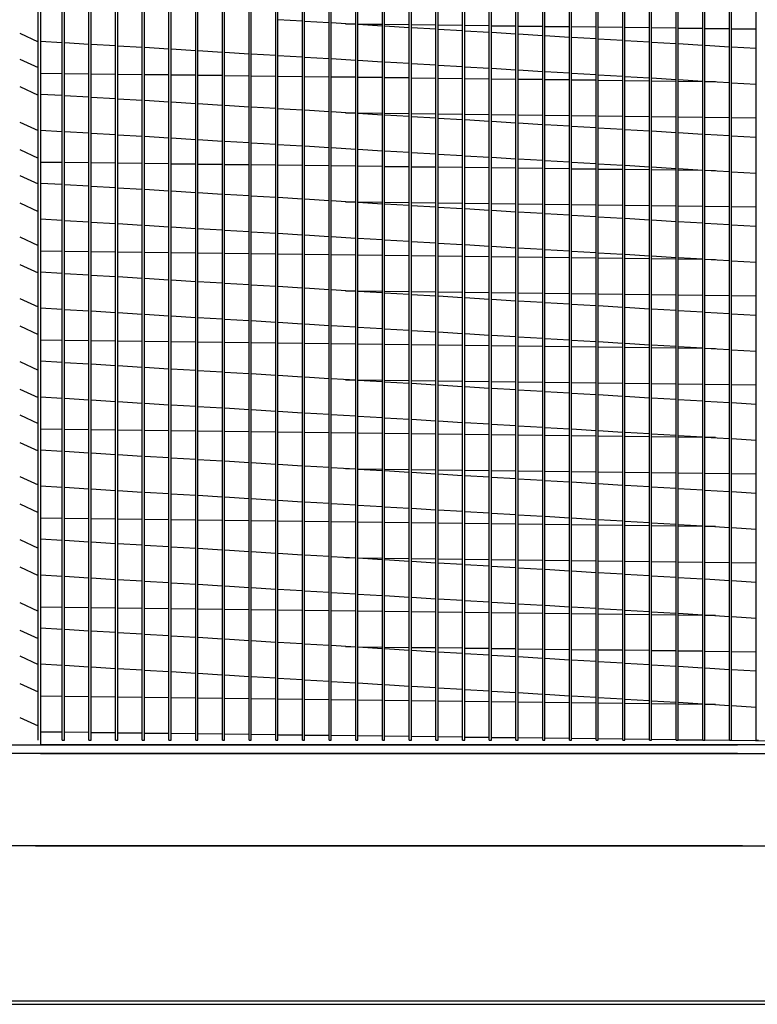
# Model space of a CAD drawing. Extents: x 445 to 680, y 375 to 572.
# Drawn here: x 472 to 483, y 499 to 514 of the extents above; entities that cross this region are included whole.
import ezdxf

# ---------------------------------------------------------------- set-up
doc = ezdxf.new("R2010")
doc.units = 0
doc.header["$LTSCALE"] = 4
doc.header["$MEASUREMENT"] = 0
doc.layers.get('0').update_dxf_attribs({"linetype": 'CONTINUOUS'})

msp = doc.modelspace()

# ---------------------------------------------------------------- linework, layer by layer
at = {"color": 7, "linetype": 'Continuous'}
for p, q in [((471.888, 503.087), (471.888, 521.226)), ((471.921, 521.226), (471.921, 503.019)), ((472.257, 503.087), (472.257, 521.226)), ((472.29, 503.087), (472.29, 521.226)), ((472.669, 503.087), (472.669, 521.226)), ((472.702, 503.087), (472.702, 521.226)), ((473.08, 503.087), (473.08, 521.226)), ((473.113, 503.087), (473.113, 521.226)), ((473.492, 503.087), (473.492, 521.226)), ((473.525, 503.087), (473.525, 521.226)), ((473.904, 503.087), (473.904, 521.226)), ((473.937, 503.087), (473.937, 521.226)), ((474.316, 503.087), (474.316, 521.226)), ((474.349, 503.087), (474.349, 521.226)), ((474.728, 503.087), (474.728, 521.226)), ((474.761, 503.087), (474.761, 521.226)), ((475.14, 503.087), (475.14, 521.226)), ((475.173, 503.087), (475.173, 521.226)), ((475.552, 503.087), (475.552, 521.226)), ((475.585, 503.087), (475.585, 521.226)), ((475.964, 503.087), (475.964, 521.226)), ((475.996, 503.087), (475.996, 521.226)), ((476.375, 503.087), (476.375, 521.226)), ((476.408, 503.087), (476.408, 521.226)), ((476.787, 503.087), (476.787, 521.226)), ((476.82, 503.087), (476.82, 521.226)), ((477.199, 503.087), (477.199, 521.226)), ((477.232, 503.087), (477.232, 521.226)), ((477.611, 503.087), (477.611, 521.226)), ((477.644, 503.087), (477.644, 521.226)), ((478.023, 503.087), (478.023, 521.226)), ((478.056, 503.087), (478.056, 521.226)), ((478.435, 503.087), (478.435, 521.226)), ((478.468, 503.087), (478.468, 521.226)), ((478.847, 503.087), (478.847, 521.226)), ((478.88, 503.087), (478.88, 521.226)), ((479.258, 503.087), (479.258, 521.226)), ((479.291, 503.087), (479.291, 521.226)), ((479.67, 503.087), (479.67, 521.226)), ((479.703, 503.087), (479.703, 521.226)), ((480.082, 503.087), (480.082, 521.226)), ((480.115, 503.087), (480.115, 521.226)), ((480.494, 503.087), (480.494, 521.226)), ((480.527, 503.087), (480.527, 521.226)), ((480.906, 503.087), (480.906, 521.226)), ((480.939, 503.087), (480.939, 521.226)), ((481.318, 503.087), (481.318, 521.226)), ((481.351, 503.087), (481.351, 521.226)), ((481.73, 503.087), (481.73, 521.226)), ((481.763, 503.087), (481.763, 521.226)), ((482.142, 503.087), (482.142, 521.226)), ((482.174, 503.087), (482.174, 521.226)), ((482.553, 503.087), (482.553, 521.226)), ((482.586, 503.087), (482.586, 521.226)), ((482.965, 503.087), (482.965, 521.226)), ((475.964, 514.185), (475.585, 514.208)), ((476.375, 514.16), (475.996, 514.183)), ((476.787, 514.135), (476.408, 514.158)), ((476.627, 514.145), (476.787, 514.143)), ((476.82, 514.142), (477.199, 514.137)), ((477.199, 514.11), (476.82, 514.133)), ((477.232, 514.137), (477.611, 514.132)), ((477.611, 514.085), (477.232, 514.108)), ((477.644, 514.132), (478.023, 514.127)), ((478.023, 514.06), (477.644, 514.083)), ((478.056, 514.127), (478.435, 514.122)), ((478.468, 514.122), (478.847, 514.117)), ((478.88, 514.116), (479.258, 514.112)), ((479.291, 514.111), (479.67, 514.107)), ((479.703, 514.106), (480.082, 514.101)), ((480.115, 514.101), (480.494, 514.096)), ((480.527, 514.096), (480.906, 514.091)), ((480.939, 514.091), (481.318, 514.086)), ((481.351, 514.086), (481.73, 514.081)), ((481.763, 514.08), (482.142, 514.076)), ((482.174, 514.075), (482.553, 514.071)), ((482.586, 514.07), (482.965, 514.065)), ((478.435, 514.035), (478.056, 514.058)), ((478.847, 514.011), (478.468, 514.033)), ((479.258, 513.986), (478.88, 514.009)), ((479.67, 513.961), (479.291, 513.984)), ((480.082, 513.936), (479.703, 513.959)), ((480.494, 513.911), (480.115, 513.934)), ((471.921, 513.879), (472.257, 513.858)), ((472.29, 513.856), (472.669, 513.833)), ((472.702, 513.831), (473.08, 513.809)), ((473.113, 513.807), (473.492, 513.784)), ((473.525, 513.782), (473.904, 513.759)), ((480.906, 513.886), (480.527, 513.909)), ((481.318, 513.861), (480.939, 513.884)), ((481.73, 513.836), (481.351, 513.859)), ((482.142, 513.812), (481.763, 513.834)), ((482.553, 513.787), (482.174, 513.81)), ((482.965, 513.762), (482.586, 513.785)), ((473.937, 513.757), (474.316, 513.734)), ((474.349, 513.732), (474.728, 513.709)), ((474.761, 513.707), (475.14, 513.684)), ((475.173, 513.682), (475.552, 513.659)), ((475.585, 513.657), (475.964, 513.634)), ((475.996, 513.632), (476.375, 513.61)), ((476.408, 513.608), (476.787, 513.585)), ((476.82, 513.583), (477.199, 513.56)), ((477.232, 513.558), (477.611, 513.535)), ((477.644, 513.533), (478.023, 513.51)), ((478.056, 513.508), (478.435, 513.485)), ((478.468, 513.483), (478.847, 513.46)), ((472.257, 513.375), (471.921, 513.38)), ((472.669, 513.37), (472.29, 513.375)), ((473.08, 513.365), (472.702, 513.37)), ((473.492, 513.36), (473.113, 513.365)), ((473.904, 513.355), (473.525, 513.36)), ((474.316, 513.35), (473.937, 513.354)), ((474.728, 513.345), (474.349, 513.349)), ((475.14, 513.339), (474.761, 513.344)), ((475.552, 513.334), (475.173, 513.339)), ((475.964, 513.329), (475.585, 513.334)), ((476.375, 513.324), (475.996, 513.329)), ((476.787, 513.319), (476.408, 513.324)), ((477.199, 513.314), (476.82, 513.318)), ((477.611, 513.309), (477.232, 513.313)), ((478.023, 513.303), (477.644, 513.308)), ((478.88, 513.458), (479.258, 513.435)), ((479.291, 513.434), (479.67, 513.411)), ((479.703, 513.409), (480.082, 513.386)), ((480.115, 513.384), (480.494, 513.361)), ((480.527, 513.359), (480.906, 513.336)), ((480.939, 513.334), (481.318, 513.311)), ((481.351, 513.309), (481.73, 513.286)), ((478.435, 513.298), (478.056, 513.303)), ((478.847, 513.293), (478.468, 513.298)), ((479.258, 513.288), (478.88, 513.293)), ((479.67, 513.283), (479.291, 513.288)), ((480.082, 513.278), (479.703, 513.282)), ((480.494, 513.273), (480.115, 513.277)), ((480.906, 513.267), (480.527, 513.272)), ((481.318, 513.262), (480.939, 513.267)), ((481.73, 513.257), (481.351, 513.262)), ((481.763, 513.284), (482.142, 513.261)), ((482.142, 513.252), (481.763, 513.257)), ((482.174, 513.259), (482.553, 513.237)), ((482.337, 513.25), (482.174, 513.252)), ((482.586, 513.235), (482.965, 513.212)), ((472.257, 513.036), (471.921, 513.056)), ((472.669, 513.011), (472.29, 513.034)), ((473.08, 512.986), (472.702, 513.009)), ((473.492, 512.961), (473.113, 512.984)), ((473.904, 512.936), (473.525, 512.959)), ((474.316, 512.911), (473.937, 512.934)), ((474.728, 512.886), (474.349, 512.909)), ((475.14, 512.861), (474.761, 512.884)), ((475.552, 512.837), (475.173, 512.859)), ((475.964, 512.812), (475.585, 512.835)), ((476.375, 512.787), (475.996, 512.81)), ((476.787, 512.762), (476.408, 512.785)), ((476.627, 512.772), (476.787, 512.77)), ((476.82, 512.769), (477.199, 512.765)), ((477.199, 512.737), (476.82, 512.76)), ((477.232, 512.764), (477.611, 512.759)), ((477.611, 512.712), (477.232, 512.735)), ((477.644, 512.759), (478.023, 512.754)), ((478.023, 512.687), (477.644, 512.71)), ((478.056, 512.754), (478.435, 512.749)), ((478.468, 512.749), (478.847, 512.744)), ((478.88, 512.744), (479.258, 512.739)), ((479.291, 512.738), (479.67, 512.734)), ((479.703, 512.733), (480.082, 512.729)), ((480.115, 512.728), (480.494, 512.723)), ((480.527, 512.723), (480.906, 512.718)), ((480.939, 512.718), (481.318, 512.713)), ((481.351, 512.713), (481.73, 512.708)), ((481.763, 512.708), (482.142, 512.703)), ((482.174, 512.702), (482.553, 512.698)), ((478.435, 512.663), (478.056, 512.685)), ((478.847, 512.638), (478.468, 512.661)), ((479.258, 512.613), (478.88, 512.636)), ((479.67, 512.588), (479.291, 512.611)), ((480.082, 512.563), (479.703, 512.586)), ((480.494, 512.538), (480.115, 512.561)), ((482.586, 512.697), (482.965, 512.693)), ((471.921, 512.506), (472.257, 512.485)), ((472.29, 512.483), (472.669, 512.461)), ((472.702, 512.459), (473.08, 512.436)), ((473.113, 512.434), (473.492, 512.411)), ((473.525, 512.409), (473.904, 512.386)), ((480.906, 512.513), (480.527, 512.536)), ((481.318, 512.488), (480.939, 512.511)), ((481.73, 512.464), (481.351, 512.486)), ((482.142, 512.439), (481.763, 512.462)), ((482.553, 512.414), (482.174, 512.437)), ((482.965, 512.389), (482.586, 512.412)), ((473.937, 512.384), (474.316, 512.361)), ((474.349, 512.359), (474.728, 512.336)), ((474.761, 512.334), (475.14, 512.311)), ((475.173, 512.309), (475.552, 512.286)), ((475.585, 512.284), (475.964, 512.262)), ((475.996, 512.26), (476.375, 512.237)), ((476.408, 512.235), (476.787, 512.212)), ((476.82, 512.21), (477.199, 512.187)), ((477.232, 512.185), (477.611, 512.162)), ((477.644, 512.16), (478.023, 512.137)), ((478.056, 512.135), (478.435, 512.112)), ((478.468, 512.11), (478.847, 512.087)), ((472.257, 512.002), (471.921, 512.007)), ((472.669, 511.997), (472.29, 512.002)), ((473.08, 511.992), (472.702, 511.997)), ((473.492, 511.987), (473.113, 511.992)), ((473.904, 511.982), (473.525, 511.987)), ((474.316, 511.977), (473.937, 511.981)), ((474.728, 511.972), (474.349, 511.976)), ((475.14, 511.966), (474.761, 511.971)), ((475.552, 511.961), (475.173, 511.966)), ((475.964, 511.956), (475.585, 511.961)), ((476.375, 511.951), (475.996, 511.956)), ((476.787, 511.946), (476.408, 511.951)), ((477.199, 511.941), (476.82, 511.946)), ((477.611, 511.936), (477.232, 511.94)), ((478.88, 512.085), (479.258, 512.063)), ((479.291, 512.061), (479.67, 512.038)), ((479.703, 512.036), (480.082, 512.013)), ((480.115, 512.011), (480.494, 511.988)), ((480.527, 511.986), (480.906, 511.963)), ((480.939, 511.961), (481.318, 511.938)), ((478.023, 511.931), (477.644, 511.935)), ((478.435, 511.925), (478.056, 511.93)), ((478.847, 511.92), (478.468, 511.925)), ((479.258, 511.915), (478.88, 511.92)), ((479.67, 511.91), (479.291, 511.915)), ((480.082, 511.905), (479.703, 511.91)), ((480.494, 511.9), (480.115, 511.904)), ((480.906, 511.895), (480.527, 511.899)), ((481.318, 511.889), (480.939, 511.894)), ((481.351, 511.936), (481.73, 511.913)), ((481.73, 511.884), (481.351, 511.889)), ((481.763, 511.911), (482.142, 511.888)), ((482.142, 511.879), (481.763, 511.884)), ((482.174, 511.887), (482.553, 511.864)), ((482.337, 511.877), (482.174, 511.879)), ((482.586, 511.862), (482.965, 511.839)), ((472.257, 511.663), (471.921, 511.683)), ((472.669, 511.638), (472.29, 511.661)), ((473.08, 511.613), (472.702, 511.636)), ((473.492, 511.588), (473.113, 511.611)), ((473.904, 511.563), (473.525, 511.586)), ((474.316, 511.538), (473.937, 511.561)), ((474.728, 511.513), (474.349, 511.536)), ((475.14, 511.489), (474.761, 511.511)), ((475.552, 511.464), (475.173, 511.487)), ((475.964, 511.439), (475.585, 511.462)), ((476.375, 511.414), (475.996, 511.437)), ((476.787, 511.389), (476.408, 511.412)), ((476.627, 511.399), (476.787, 511.397)), ((476.82, 511.396), (477.199, 511.392)), ((477.199, 511.364), (476.82, 511.387)), ((477.232, 511.391), (477.611, 511.386)), ((477.611, 511.339), (477.232, 511.362)), ((477.644, 511.386), (478.023, 511.381)), ((478.023, 511.314), (477.644, 511.337)), ((478.056, 511.381), (478.435, 511.376)), ((478.468, 511.376), (478.847, 511.371)), ((478.88, 511.371), (479.258, 511.366)), ((479.291, 511.366), (479.67, 511.361)), ((479.703, 511.36), (480.082, 511.356)), ((480.115, 511.355), (480.494, 511.351)), ((480.527, 511.35), (480.906, 511.345)), ((480.939, 511.345), (481.318, 511.34)), ((481.351, 511.34), (481.73, 511.335)), ((481.763, 511.335), (482.142, 511.33)), ((478.435, 511.29), (478.056, 511.312)), ((478.847, 511.265), (478.468, 511.288)), ((479.258, 511.24), (478.88, 511.263)), ((479.67, 511.215), (479.291, 511.238)), ((480.082, 511.19), (479.703, 511.213)), ((480.494, 511.165), (480.115, 511.188)), ((482.174, 511.33), (482.553, 511.325)), ((482.586, 511.324), (482.965, 511.32)), ((471.921, 511.133), (472.257, 511.113)), ((472.29, 511.111), (472.669, 511.088)), ((472.702, 511.086), (473.08, 511.063)), ((473.113, 511.061), (473.492, 511.038)), ((473.525, 511.036), (473.904, 511.013)), ((480.906, 511.14), (480.527, 511.163)), ((481.318, 511.116), (480.939, 511.138)), ((481.73, 511.091), (481.351, 511.114)), ((482.142, 511.066), (481.763, 511.089)), ((482.553, 511.041), (482.174, 511.064)), ((482.965, 511.016), (482.586, 511.039)), ((473.937, 511.011), (474.316, 510.988)), ((474.349, 510.986), (474.728, 510.963)), ((474.761, 510.961), (475.14, 510.938)), ((475.173, 510.936), (475.552, 510.914)), ((475.585, 510.912), (475.964, 510.889)), ((475.996, 510.887), (476.375, 510.864)), ((476.408, 510.862), (476.787, 510.839)), ((476.82, 510.837), (477.199, 510.814)), ((477.232, 510.812), (477.611, 510.789)), ((477.644, 510.787), (478.023, 510.764)), ((478.056, 510.762), (478.435, 510.739)), ((478.468, 510.737), (478.847, 510.715)), ((472.257, 510.63), (471.921, 510.634)), ((472.669, 510.624), (472.29, 510.629)), ((473.08, 510.619), (472.702, 510.624)), ((473.492, 510.614), (473.113, 510.619)), ((473.904, 510.609), (473.525, 510.614)), ((474.316, 510.604), (473.937, 510.609)), ((474.728, 510.599), (474.349, 510.603)), ((475.14, 510.594), (474.761, 510.598)), ((475.552, 510.588), (475.173, 510.593)), ((475.964, 510.583), (475.585, 510.588)), ((476.375, 510.578), (475.996, 510.583)), ((476.787, 510.573), (476.408, 510.578)), ((477.199, 510.568), (476.82, 510.573)), ((478.88, 510.713), (479.258, 510.69)), ((479.291, 510.688), (479.67, 510.665)), ((479.703, 510.663), (480.082, 510.64)), ((480.115, 510.638), (480.494, 510.615)), ((480.527, 510.613), (480.906, 510.59)), ((480.939, 510.588), (481.318, 510.565)), ((477.611, 510.563), (477.232, 510.567)), ((478.023, 510.558), (477.644, 510.562)), ((478.435, 510.552), (478.056, 510.557)), ((478.847, 510.547), (478.468, 510.552)), ((479.258, 510.542), (478.88, 510.547)), ((479.67, 510.537), (479.291, 510.542)), ((480.082, 510.532), (479.703, 510.537)), ((480.494, 510.527), (480.115, 510.532)), ((480.906, 510.522), (480.527, 510.526)), ((481.318, 510.517), (480.939, 510.521)), ((481.351, 510.563), (481.73, 510.54)), ((481.73, 510.511), (481.351, 510.516)), ((481.763, 510.538), (482.142, 510.516)), ((482.142, 510.506), (481.763, 510.511)), ((482.174, 510.514), (482.553, 510.491)), ((482.337, 510.504), (482.174, 510.506)), ((482.586, 510.489), (482.965, 510.466)), ((472.257, 510.29), (471.921, 510.31)), ((472.669, 510.265), (472.29, 510.288)), ((473.08, 510.24), (472.702, 510.263)), ((473.492, 510.215), (473.113, 510.238)), ((473.904, 510.19), (473.525, 510.213)), ((474.316, 510.165), (473.937, 510.188)), ((474.728, 510.141), (474.349, 510.163)), ((475.14, 510.116), (474.761, 510.139)), ((475.552, 510.091), (475.173, 510.114)), ((475.964, 510.066), (475.585, 510.089)), ((476.375, 510.041), (475.996, 510.064)), ((476.787, 510.016), (476.408, 510.039)), ((476.627, 510.026), (476.787, 510.024)), ((476.82, 510.023), (477.199, 510.019)), ((477.199, 509.991), (476.82, 510.014)), ((477.232, 510.018), (477.611, 510.014)), ((477.611, 509.966), (477.232, 509.989)), ((477.644, 510.013), (478.023, 510.008)), ((478.023, 509.942), (477.644, 509.964)), ((478.056, 510.008), (478.435, 510.003)), ((478.468, 510.003), (478.847, 509.998)), ((478.88, 509.998), (479.258, 509.993)), ((479.291, 509.993), (479.67, 509.988)), ((479.703, 509.988), (480.082, 509.983)), ((480.115, 509.982), (480.494, 509.978)), ((480.527, 509.977), (480.906, 509.973)), ((480.939, 509.972), (481.318, 509.967)), ((481.351, 509.967), (481.73, 509.962)), ((478.435, 509.917), (478.056, 509.94)), ((478.847, 509.892), (478.468, 509.915)), ((479.258, 509.867), (478.88, 509.89)), ((479.67, 509.842), (479.291, 509.865)), ((480.082, 509.817), (479.703, 509.84)), ((480.494, 509.792), (480.115, 509.815)), ((481.763, 509.962), (482.142, 509.957)), ((482.174, 509.957), (482.553, 509.952)), ((482.586, 509.952), (482.965, 509.947)), ((471.921, 509.76), (472.257, 509.74)), ((472.29, 509.738), (472.669, 509.715)), ((472.702, 509.713), (473.08, 509.69)), ((473.113, 509.688), (473.492, 509.665)), ((473.525, 509.663), (473.904, 509.64)), ((480.906, 509.767), (480.527, 509.79)), ((481.318, 509.743), (480.939, 509.766)), ((481.73, 509.718), (481.351, 509.741)), ((482.142, 509.693), (481.763, 509.716)), ((482.553, 509.668), (482.174, 509.691)), ((482.965, 509.643), (482.586, 509.666)), ((473.937, 509.638), (474.316, 509.615)), ((474.349, 509.613), (474.728, 509.59)), ((474.761, 509.588), (475.14, 509.566)), ((475.173, 509.564), (475.552, 509.541)), ((475.585, 509.539), (475.964, 509.516)), ((475.996, 509.514), (476.375, 509.491)), ((476.408, 509.489), (476.787, 509.466)), ((476.82, 509.464), (477.199, 509.441)), ((477.232, 509.439), (477.611, 509.416)), ((477.644, 509.414), (478.023, 509.391)), ((478.056, 509.389), (478.435, 509.367)), ((478.468, 509.365), (478.847, 509.342)), ((472.257, 509.257), (471.921, 509.261)), ((472.669, 509.252), (472.29, 509.256)), ((473.08, 509.246), (472.702, 509.251)), ((473.492, 509.241), (473.113, 509.246)), ((473.904, 509.236), (473.525, 509.241)), ((474.316, 509.231), (473.937, 509.236)), ((474.728, 509.226), (474.349, 509.231)), ((475.14, 509.221), (474.761, 509.225)), ((475.552, 509.216), (475.173, 509.22)), ((475.964, 509.21), (475.585, 509.215)), ((476.375, 509.205), (475.996, 509.21)), ((476.787, 509.2), (476.408, 509.205)), ((478.88, 509.34), (479.258, 509.317)), ((479.291, 509.315), (479.67, 509.292)), ((479.703, 509.29), (480.082, 509.267)), ((480.115, 509.265), (480.494, 509.242)), ((480.527, 509.24), (480.906, 509.217)), ((480.939, 509.215), (481.318, 509.192)), ((477.199, 509.195), (476.82, 509.2)), ((477.611, 509.19), (477.232, 509.195)), ((478.023, 509.185), (477.644, 509.189)), ((478.435, 509.18), (478.056, 509.184)), ((478.847, 509.174), (478.468, 509.179)), ((479.258, 509.169), (478.88, 509.174)), ((479.67, 509.164), (479.291, 509.169)), ((480.082, 509.159), (479.703, 509.164)), ((480.494, 509.154), (480.115, 509.159)), ((480.906, 509.149), (480.527, 509.153)), ((481.318, 509.144), (480.939, 509.148)), ((481.351, 509.19), (481.73, 509.168)), ((481.73, 509.138), (481.351, 509.143)), ((481.763, 509.166), (482.142, 509.143)), ((482.142, 509.133), (481.763, 509.138)), ((482.174, 509.141), (482.553, 509.118)), ((482.337, 509.131), (482.174, 509.133)), ((482.586, 509.116), (482.965, 509.093)), ((472.257, 508.917), (471.921, 508.937)), ((472.669, 508.892), (472.29, 508.915)), ((473.08, 508.867), (472.702, 508.89)), ((473.492, 508.842), (473.113, 508.865)), ((473.904, 508.817), (473.525, 508.84)), ((474.316, 508.793), (473.937, 508.815)), ((474.728, 508.768), (474.349, 508.791)), ((475.14, 508.743), (474.761, 508.766)), ((475.552, 508.718), (475.173, 508.741)), ((475.964, 508.693), (475.585, 508.716)), ((476.375, 508.668), (475.996, 508.691)), ((476.787, 508.643), (476.408, 508.666)), ((476.627, 508.653), (476.787, 508.651)), ((476.82, 508.651), (477.199, 508.646)), ((477.199, 508.618), (476.82, 508.641)), ((477.232, 508.645), (477.611, 508.641)), ((477.611, 508.594), (477.232, 508.616)), ((477.644, 508.64), (478.023, 508.636)), ((478.056, 508.635), (478.435, 508.63)), ((478.468, 508.63), (478.847, 508.625)), ((478.88, 508.625), (479.258, 508.62)), ((479.291, 508.62), (479.67, 508.615)), ((479.703, 508.615), (480.082, 508.61)), ((480.115, 508.609), (480.494, 508.605)), ((480.527, 508.604), (480.906, 508.6)), ((480.939, 508.599), (481.318, 508.594)), ((478.023, 508.569), (477.644, 508.592)), ((478.435, 508.544), (478.056, 508.567)), ((478.847, 508.519), (478.468, 508.542)), ((479.258, 508.494), (478.88, 508.517)), ((479.67, 508.469), (479.291, 508.492)), ((480.082, 508.444), (479.703, 508.467)), ((481.351, 508.594), (481.73, 508.589)), ((481.763, 508.589), (482.142, 508.584)), ((482.174, 508.584), (482.553, 508.579)), ((482.586, 508.579), (482.965, 508.574)), ((471.921, 508.387), (472.257, 508.367)), ((472.29, 508.365), (472.669, 508.342)), ((472.702, 508.34), (473.08, 508.317)), ((473.113, 508.315), (473.492, 508.292)), ((480.494, 508.419), (480.115, 508.442)), ((480.906, 508.395), (480.527, 508.417)), ((481.318, 508.37), (480.939, 508.393)), ((481.73, 508.345), (481.351, 508.368)), ((482.142, 508.32), (481.763, 508.343)), ((482.553, 508.295), (482.174, 508.318)), ((482.965, 508.27), (482.586, 508.293)), ((473.525, 508.29), (473.904, 508.267)), ((473.937, 508.265), (474.316, 508.242)), ((474.349, 508.24), (474.728, 508.218)), ((474.761, 508.216), (475.14, 508.193)), ((475.173, 508.191), (475.552, 508.168)), ((475.585, 508.166), (475.964, 508.143)), ((475.996, 508.141), (476.375, 508.118)), ((476.408, 508.116), (476.787, 508.093)), ((476.82, 508.091), (477.199, 508.068)), ((477.232, 508.066), (477.611, 508.043)), ((477.644, 508.041), (478.023, 508.019)), ((478.056, 508.017), (478.435, 507.994)), ((478.468, 507.992), (478.847, 507.969)), ((472.257, 507.884), (471.921, 507.888)), ((472.669, 507.879), (472.29, 507.883)), ((473.08, 507.874), (472.702, 507.878)), ((473.492, 507.868), (473.113, 507.873)), ((473.904, 507.863), (473.525, 507.868)), ((474.316, 507.858), (473.937, 507.863)), ((474.728, 507.853), (474.349, 507.858)), ((475.14, 507.848), (474.761, 507.853)), ((475.552, 507.843), (475.173, 507.847)), ((475.964, 507.838), (475.585, 507.842)), ((476.375, 507.832), (475.996, 507.837)), ((478.88, 507.967), (479.258, 507.944)), ((479.291, 507.942), (479.67, 507.919)), ((479.703, 507.917), (480.082, 507.894)), ((480.115, 507.892), (480.494, 507.869)), ((480.527, 507.867), (480.906, 507.844)), ((480.939, 507.842), (481.318, 507.82)), ((476.787, 507.827), (476.408, 507.832)), ((477.199, 507.822), (476.82, 507.827)), ((477.611, 507.817), (477.232, 507.822)), ((478.023, 507.812), (477.644, 507.817)), ((478.435, 507.807), (478.056, 507.811)), ((478.847, 507.802), (478.468, 507.806)), ((479.258, 507.796), (478.88, 507.801)), ((479.67, 507.791), (479.291, 507.796)), ((480.082, 507.786), (479.703, 507.791)), ((480.494, 507.781), (480.115, 507.786)), ((480.906, 507.776), (480.527, 507.781)), ((481.318, 507.771), (480.939, 507.775)), ((481.351, 507.818), (481.73, 507.795)), ((481.73, 507.766), (481.351, 507.77)), ((481.763, 507.793), (482.142, 507.77)), ((482.142, 507.76), (481.763, 507.765)), ((482.174, 507.768), (482.553, 507.745)), ((482.337, 507.758), (482.174, 507.76)), ((482.586, 507.743), (482.965, 507.72)), ((472.257, 507.544), (471.921, 507.564)), ((472.669, 507.519), (472.29, 507.542)), ((473.08, 507.494), (472.702, 507.517)), ((473.492, 507.469), (473.113, 507.492)), ((473.904, 507.445), (473.525, 507.467)), ((474.316, 507.42), (473.937, 507.443)), ((474.728, 507.395), (474.349, 507.418)), ((475.14, 507.37), (474.761, 507.393)), ((475.552, 507.345), (475.173, 507.368)), ((475.964, 507.32), (475.585, 507.343)), ((476.375, 507.295), (475.996, 507.318)), ((476.787, 507.27), (476.408, 507.293)), ((476.627, 507.28), (476.787, 507.278)), ((476.82, 507.278), (477.199, 507.273)), ((477.199, 507.246), (476.82, 507.268)), ((477.232, 507.273), (477.611, 507.268)), ((477.611, 507.221), (477.232, 507.244)), ((477.644, 507.267), (478.023, 507.263)), ((478.056, 507.262), (478.435, 507.258)), ((478.468, 507.257), (478.847, 507.252)), ((478.88, 507.252), (479.258, 507.247)), ((479.291, 507.247), (479.67, 507.242)), ((479.703, 507.242), (480.082, 507.237)), ((480.115, 507.237), (480.494, 507.232)), ((480.527, 507.231), (480.906, 507.227)), ((478.023, 507.196), (477.644, 507.219)), ((478.435, 507.171), (478.056, 507.194)), ((478.847, 507.146), (478.468, 507.169)), ((479.258, 507.121), (478.88, 507.144)), ((479.67, 507.096), (479.291, 507.119)), ((480.082, 507.071), (479.703, 507.094)), ((480.939, 507.226), (481.318, 507.222)), ((481.351, 507.221), (481.73, 507.216)), ((481.763, 507.216), (482.142, 507.211)), ((482.174, 507.211), (482.553, 507.206)), ((482.586, 507.206), (482.965, 507.201)), ((471.921, 507.014), (472.257, 506.994)), ((472.29, 506.992), (472.669, 506.969)), ((472.702, 506.967), (473.08, 506.944)), ((473.113, 506.942), (473.492, 506.919)), ((480.494, 507.047), (480.115, 507.069)), ((480.906, 507.022), (480.527, 507.045)), ((481.318, 506.997), (480.939, 507.02)), ((481.73, 506.972), (481.351, 506.995)), ((482.142, 506.947), (481.763, 506.97)), ((482.553, 506.922), (482.174, 506.945)), ((473.525, 506.917), (473.904, 506.894)), ((473.937, 506.892), (474.316, 506.87)), ((474.349, 506.868), (474.728, 506.845)), ((474.761, 506.843), (475.14, 506.82)), ((475.173, 506.818), (475.552, 506.795)), ((475.585, 506.793), (475.964, 506.77)), ((482.965, 506.897), (482.586, 506.92)), ((475.996, 506.768), (476.375, 506.745)), ((476.408, 506.743), (476.787, 506.72)), ((476.82, 506.718), (477.199, 506.695)), ((477.232, 506.693), (477.611, 506.671)), ((477.644, 506.669), (478.023, 506.646)), ((478.056, 506.644), (478.435, 506.621)), ((472.257, 506.511), (471.921, 506.515)), ((472.669, 506.506), (472.29, 506.51)), ((473.08, 506.501), (472.702, 506.505)), ((473.492, 506.495), (473.113, 506.5)), ((473.904, 506.49), (473.525, 506.495)), ((474.316, 506.485), (473.937, 506.49)), ((474.728, 506.48), (474.349, 506.485)), ((475.14, 506.475), (474.761, 506.48)), ((475.552, 506.47), (475.173, 506.475)), ((475.964, 506.465), (475.585, 506.469)), ((478.468, 506.619), (478.847, 506.596)), ((478.88, 506.594), (479.258, 506.571)), ((479.291, 506.569), (479.67, 506.546)), ((479.703, 506.544), (480.082, 506.521)), ((480.115, 506.519), (480.494, 506.496)), ((480.527, 506.494), (480.906, 506.472)), ((480.939, 506.47), (481.318, 506.447)), ((476.375, 506.46), (475.996, 506.464)), ((476.787, 506.454), (476.408, 506.459)), ((477.199, 506.449), (476.82, 506.454)), ((477.611, 506.444), (477.232, 506.449)), ((478.023, 506.439), (477.644, 506.444)), ((478.435, 506.434), (478.056, 506.439)), ((478.847, 506.429), (478.468, 506.433)), ((479.258, 506.424), (478.88, 506.428)), ((479.67, 506.418), (479.291, 506.423)), ((480.082, 506.413), (479.703, 506.418)), ((480.494, 506.408), (480.115, 506.413)), ((480.906, 506.403), (480.527, 506.408)), ((481.318, 506.398), (480.939, 506.403)), ((481.351, 506.445), (481.73, 506.422)), ((481.73, 506.393), (481.351, 506.397)), ((481.763, 506.42), (482.142, 506.397)), ((482.142, 506.388), (481.763, 506.392)), ((482.174, 506.395), (482.553, 506.372)), ((482.337, 506.385), (482.174, 506.387)), ((482.586, 506.37), (482.965, 506.347)), ((472.257, 506.171), (471.921, 506.191)), ((472.669, 506.146), (472.29, 506.169)), ((473.08, 506.121), (472.702, 506.144)), ((473.492, 506.097), (473.113, 506.119)), ((473.904, 506.072), (473.525, 506.095)), ((474.316, 506.047), (473.937, 506.07)), ((474.728, 506.022), (474.349, 506.045)), ((475.14, 505.997), (474.761, 506.02)), ((475.552, 505.972), (475.173, 505.995)), ((475.964, 505.947), (475.585, 505.97)), ((476.375, 505.922), (475.996, 505.945)), ((476.787, 505.898), (476.408, 505.92)), ((476.627, 505.907), (476.787, 505.905)), ((476.82, 505.905), (477.199, 505.9)), ((477.199, 505.873), (476.82, 505.896)), ((477.232, 505.9), (477.611, 505.895)), ((477.611, 505.848), (477.232, 505.871)), ((477.644, 505.895), (478.023, 505.89)), ((478.056, 505.889), (478.435, 505.885)), ((478.468, 505.884), (478.847, 505.88)), ((478.88, 505.879), (479.258, 505.874)), ((479.291, 505.874), (479.67, 505.869)), ((479.703, 505.869), (480.082, 505.864)), ((480.115, 505.864), (480.494, 505.859)), ((478.023, 505.823), (477.644, 505.846)), ((478.435, 505.798), (478.056, 505.821)), ((478.847, 505.773), (478.468, 505.796)), ((479.258, 505.748), (478.88, 505.771)), ((479.67, 505.723), (479.291, 505.746)), ((480.082, 505.699), (479.703, 505.721)), ((480.527, 505.859), (480.906, 505.854)), ((480.939, 505.853), (481.318, 505.849)), ((481.351, 505.848), (481.73, 505.844)), ((481.763, 505.843), (482.142, 505.838)), ((482.174, 505.838), (482.553, 505.833)), ((482.586, 505.833), (482.965, 505.828)), ((471.921, 505.641), (472.257, 505.621)), ((472.29, 505.619), (472.669, 505.596)), ((472.702, 505.594), (473.08, 505.571)), ((473.113, 505.569), (473.492, 505.546)), ((480.494, 505.674), (480.115, 505.697)), ((480.906, 505.649), (480.527, 505.672)), ((481.318, 505.624), (480.939, 505.647)), ((481.73, 505.599), (481.351, 505.622)), ((482.142, 505.574), (481.763, 505.597)), ((482.553, 505.549), (482.174, 505.572)), ((473.525, 505.544), (473.904, 505.522)), ((473.937, 505.52), (474.316, 505.497)), ((474.349, 505.495), (474.728, 505.472)), ((474.761, 505.47), (475.14, 505.447)), ((475.173, 505.445), (475.552, 505.422)), ((475.585, 505.42), (475.964, 505.397)), ((482.965, 505.524), (482.586, 505.547)), ((475.996, 505.395), (476.375, 505.372)), ((476.408, 505.37), (476.787, 505.347)), ((476.82, 505.345), (477.199, 505.323)), ((477.232, 505.321), (477.611, 505.298)), ((477.644, 505.296), (478.023, 505.273)), ((478.056, 505.271), (478.435, 505.248)), ((472.257, 505.138), (471.921, 505.142)), ((472.669, 505.133), (472.29, 505.138)), ((473.08, 505.128), (472.702, 505.132)), ((473.492, 505.123), (473.113, 505.127)), ((473.904, 505.117), (473.525, 505.122)), ((474.316, 505.112), (473.937, 505.117)), ((474.728, 505.107), (474.349, 505.112)), ((475.14, 505.102), (474.761, 505.107)), ((475.552, 505.097), (475.173, 505.102)), ((478.468, 505.246), (478.847, 505.223)), ((478.88, 505.221), (479.258, 505.198)), ((479.291, 505.196), (479.67, 505.173)), ((479.703, 505.171), (480.082, 505.148)), ((480.115, 505.146), (480.494, 505.124)), ((480.527, 505.122), (480.906, 505.099)), ((475.964, 505.092), (475.585, 505.096)), ((476.375, 505.087), (475.996, 505.091)), ((476.787, 505.081), (476.408, 505.086)), ((477.199, 505.076), (476.82, 505.081)), ((477.611, 505.071), (477.232, 505.076)), ((478.023, 505.066), (477.644, 505.071)), ((478.435, 505.061), (478.056, 505.066)), ((478.847, 505.056), (478.468, 505.061)), ((479.258, 505.051), (478.88, 505.055)), ((479.67, 505.046), (479.291, 505.05)), ((480.082, 505.04), (479.703, 505.045)), ((480.494, 505.035), (480.115, 505.04)), ((480.906, 505.03), (480.527, 505.035)), ((480.939, 505.097), (481.318, 505.074)), ((481.318, 505.025), (480.939, 505.03)), ((481.351, 505.072), (481.73, 505.049)), ((481.73, 505.02), (481.351, 505.025)), ((481.763, 505.047), (482.142, 505.024)), ((482.142, 505.015), (481.763, 505.019)), ((482.174, 505.022), (482.553, 504.999)), ((482.337, 505.012), (482.174, 505.014)), ((482.586, 504.997), (482.965, 504.974)), ((472.257, 504.798), (471.921, 504.819)), ((472.669, 504.773), (472.29, 504.796)), ((473.08, 504.749), (472.702, 504.771)), ((473.492, 504.724), (473.113, 504.747)), ((473.904, 504.699), (473.525, 504.722)), ((474.316, 504.674), (473.937, 504.697)), ((474.728, 504.649), (474.349, 504.672)), ((475.14, 504.624), (474.761, 504.647)), ((475.552, 504.599), (475.173, 504.622)), ((475.964, 504.574), (475.585, 504.597)), ((476.375, 504.55), (475.996, 504.572)), ((476.787, 504.525), (476.408, 504.548)), ((476.627, 504.534), (476.787, 504.532)), ((476.82, 504.532), (477.199, 504.527)), ((477.199, 504.5), (476.82, 504.523)), ((477.232, 504.527), (477.611, 504.522)), ((477.611, 504.475), (477.232, 504.498)), ((477.644, 504.522), (478.023, 504.517)), ((478.056, 504.517), (478.435, 504.512)), ((478.468, 504.511), (478.847, 504.507)), ((478.88, 504.506), (479.258, 504.502)), ((479.291, 504.501), (479.67, 504.496)), ((479.703, 504.496), (480.082, 504.491)), ((478.023, 504.45), (477.644, 504.473)), ((478.435, 504.425), (478.056, 504.448)), ((478.847, 504.4), (478.468, 504.423)), ((479.258, 504.375), (478.88, 504.398)), ((479.67, 504.351), (479.291, 504.373)), ((480.082, 504.326), (479.703, 504.349)), ((480.115, 504.491), (480.494, 504.486)), ((480.527, 504.486), (480.906, 504.481)), ((480.939, 504.481), (481.318, 504.476)), ((481.351, 504.475), (481.73, 504.471)), ((481.763, 504.47), (482.142, 504.466)), ((482.174, 504.465), (482.553, 504.46)), ((482.586, 504.46), (482.965, 504.455)), ((471.921, 504.268), (472.257, 504.248)), ((472.29, 504.246), (472.669, 504.223)), ((472.702, 504.221), (473.08, 504.198)), ((473.113, 504.196), (473.492, 504.173)), ((480.494, 504.301), (480.115, 504.324)), ((480.906, 504.276), (480.527, 504.299)), ((481.318, 504.251), (480.939, 504.274)), ((481.73, 504.226), (481.351, 504.249)), ((482.142, 504.201), (481.763, 504.224)), ((482.553, 504.176), (482.174, 504.199)), ((473.525, 504.172), (473.904, 504.149)), ((473.937, 504.147), (474.316, 504.124)), ((474.349, 504.122), (474.728, 504.099)), ((474.761, 504.097), (475.14, 504.074)), ((475.173, 504.072), (475.552, 504.049)), ((475.585, 504.047), (475.964, 504.024)), ((482.965, 504.152), (482.586, 504.174)), ((475.996, 504.022), (476.375, 503.999)), ((476.408, 503.997), (476.787, 503.975)), ((476.82, 503.973), (477.199, 503.95)), ((477.232, 503.948), (477.611, 503.925)), ((477.644, 503.923), (478.023, 503.9)), ((478.056, 503.898), (478.435, 503.875)), ((472.257, 503.765), (471.921, 503.769)), ((472.669, 503.76), (472.29, 503.765)), ((473.08, 503.755), (472.702, 503.76)), ((473.492, 503.75), (473.113, 503.754)), ((473.904, 503.745), (473.525, 503.749)), ((474.316, 503.739), (473.937, 503.744)), ((474.728, 503.734), (474.349, 503.739)), ((478.468, 503.873), (478.847, 503.85)), ((478.88, 503.848), (479.258, 503.825)), ((479.291, 503.823), (479.67, 503.8)), ((479.703, 503.798), (480.082, 503.776)), ((480.115, 503.774), (480.494, 503.751)), ((480.527, 503.749), (480.906, 503.726)), ((475.14, 503.729), (474.761, 503.734)), ((475.552, 503.724), (475.173, 503.729)), ((475.964, 503.719), (475.585, 503.724)), ((476.375, 503.714), (475.996, 503.718)), ((476.787, 503.709), (476.408, 503.713)), ((477.199, 503.703), (476.82, 503.708)), ((477.611, 503.698), (477.232, 503.703)), ((478.023, 503.693), (477.644, 503.698)), ((478.435, 503.688), (478.056, 503.693)), ((478.847, 503.683), (478.468, 503.688)), ((479.258, 503.678), (478.88, 503.683)), ((479.67, 503.673), (479.291, 503.677)), ((480.082, 503.667), (479.703, 503.672)), ((480.494, 503.662), (480.115, 503.667)), ((480.906, 503.657), (480.527, 503.662)), ((480.939, 503.724), (481.318, 503.701)), ((481.318, 503.652), (480.939, 503.657)), ((481.351, 503.699), (481.73, 503.676)), ((481.73, 503.647), (481.351, 503.652)), ((481.763, 503.674), (482.142, 503.651)), ((482.142, 503.642), (481.763, 503.647)), ((482.174, 503.649), (482.553, 503.626)), ((482.337, 503.639), (482.174, 503.641)), ((482.586, 503.624), (482.965, 503.601)), ((471.921, 503.22), (472.257, 503.216)), ((472.29, 503.216), (472.669, 503.211)), ((472.702, 503.21), (473.08, 503.206)), ((473.113, 503.205), (473.492, 503.201)), ((473.525, 503.2), (473.904, 503.195)), ((473.937, 503.195), (474.316, 503.19)), ((474.349, 503.19), (474.728, 503.185)), ((474.761, 503.185), (475.14, 503.18)), ((475.173, 503.18), (475.552, 503.175)), ((475.585, 503.174), (475.964, 503.17)), ((475.996, 503.169), (476.375, 503.165)), ((476.408, 503.164), (476.787, 503.159)), ((476.82, 503.159), (477.199, 503.154)), ((477.232, 503.154), (477.611, 503.149)), ((477.644, 503.149), (478.023, 503.144)), ((478.056, 503.144), (478.435, 503.139)), ((478.468, 503.138), (478.847, 503.134)), ((478.88, 503.133), (479.258, 503.129)), ((479.291, 503.128), (479.67, 503.123)), ((466.656, 503.019), (482.678, 503.019)), ((487.943, 503.019), (471.921, 503.019)), ((472.257, 503.087), (472.29, 503.087)), ((472.669, 503.087), (472.702, 503.087)), ((473.08, 503.087), (473.113, 503.087)), ((473.492, 503.087), (473.525, 503.087)), ((473.904, 503.087), (473.937, 503.087)), ((474.316, 503.087), (474.349, 503.087)), ((474.728, 503.087), (474.761, 503.087)), ((475.14, 503.087), (475.173, 503.087)), ((475.552, 503.087), (475.585, 503.087)), ((475.964, 503.087), (475.996, 503.087)), ((476.375, 503.087), (476.408, 503.087)), ((476.787, 503.087), (476.82, 503.087)), ((477.199, 503.087), (477.232, 503.087)), ((477.611, 503.087), (477.644, 503.087)), ((478.023, 503.087), (478.056, 503.087)), ((478.435, 503.087), (478.468, 503.087)), ((478.847, 503.087), (478.88, 503.087)), ((479.258, 503.087), (479.291, 503.087)), ((479.67, 503.087), (479.703, 503.087)), ((479.703, 503.123), (480.082, 503.118)), ((480.082, 503.087), (480.115, 503.087)), ((480.115, 503.118), (480.494, 503.113)), ((480.494, 503.087), (480.527, 503.087)), ((480.527, 503.113), (480.906, 503.108)), ((480.906, 503.087), (480.939, 503.087)), ((480.939, 503.108), (481.318, 503.103)), ((481.318, 503.087), (481.351, 503.087)), ((481.351, 503.103), (481.73, 503.098)), ((481.73, 503.087), (481.763, 503.087)), ((481.763, 503.097), (482.142, 503.093)), ((482.142, 503.087), (482.174, 503.087)), ((482.174, 503.092), (482.553, 503.088)), ((482.553, 503.087), (482.586, 503.087)), ((482.575, 503.087), (488.078, 503.019)), ((482.965, 503.087), (482.998, 503.087)), ((482.678, 502.884), (466.387, 502.884)), ((471.921, 502.884), (488.212, 502.884)), ((482.751, 501.457), (466.387, 501.457)), ((471.847, 501.458), (471.921, 501.458)), ((471.847, 501.457), (488.212, 501.457)), ((465.17, 499.066), (489.461, 499.066)), ((466.382, 499.013), (488.249, 499.013))]:
    msp.add_line(p, q, dxfattribs=at)
for p, q in [((471.601, 514), (471.888, 513.869)), ((471.601, 513.601), (471.888, 513.47)), ((471.601, 513.177), (471.888, 513.046)), ((471.601, 512.627), (471.888, 512.496)), ((471.601, 512.203), (471.888, 512.072)), ((471.601, 511.804), (471.888, 511.673)), ((471.601, 511.38), (471.888, 511.25)), ((471.601, 510.855), (471.888, 510.724)), ((471.601, 510.431), (471.888, 510.3)), ((471.601, 509.906), (471.888, 509.775)), ((471.601, 509.482), (471.888, 509.351)), ((471.601, 508.932), (471.888, 508.801)), ((471.601, 508.508), (471.888, 508.377)), ((471.601, 508.109), (471.888, 507.978)), ((471.601, 507.685), (471.888, 507.555)), ((471.601, 507.16), (471.888, 507.029)), ((471.601, 506.736), (471.888, 506.605)), ((471.601, 506.186), (471.888, 506.055)), ((471.601, 505.762), (471.888, 505.632)), ((471.601, 505.212), (471.888, 505.082)), ((471.601, 504.789), (471.888, 504.658)), ((471.601, 504.39), (471.888, 504.259)), ((471.601, 503.966), (471.888, 503.835)), ((471.601, 503.44), (471.888, 503.31))]:
    msp.add_line(p, q)

doc.saveas('drawing.dxf')
